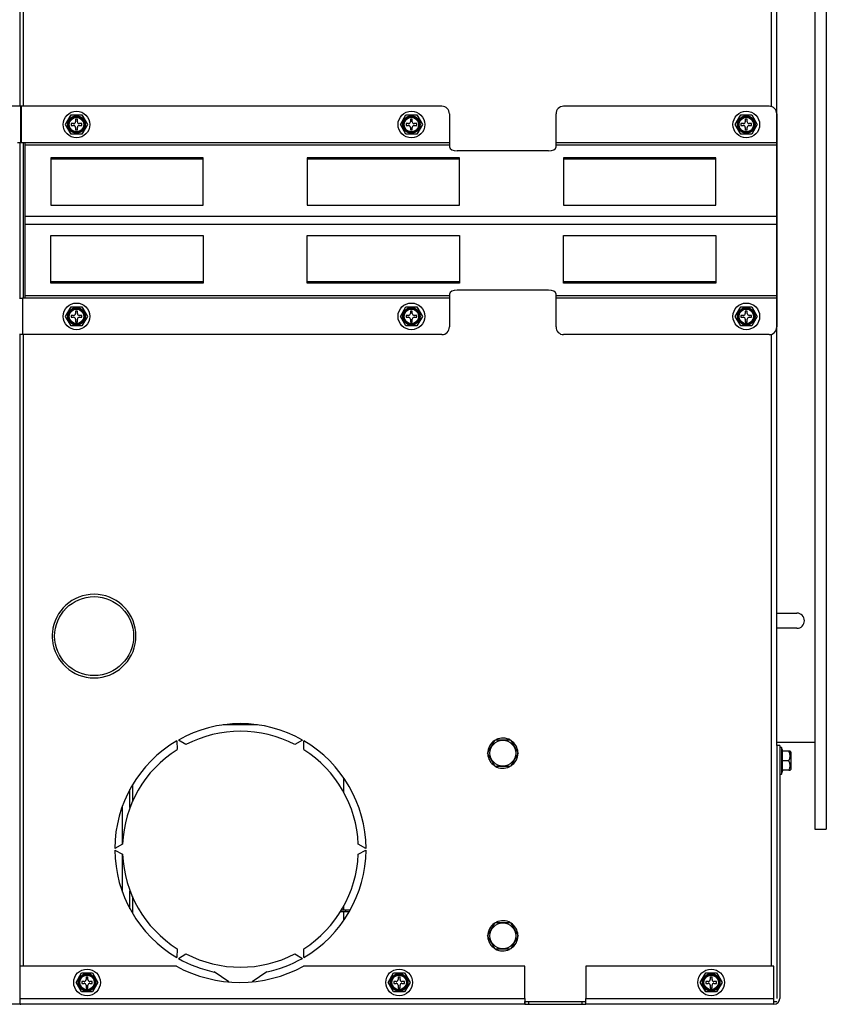
# Model space of a CAD drawing. Units: inches. Extents: x 1.1 to 21, y 1.7 to 16.
# Drawn here: x 8.9 to 10.2, y 1.7 to 3.3 of the extents above; entities that cross this region are included whole.
import ezdxf

# ---------------------------------------------------------------- set-up
doc = ezdxf.new("R2010")
doc.units = ezdxf.units.IN
doc.header["$MEASUREMENT"] = 0
for name, color, linetype in [('C__USERS_JLEBEAU', 7, 'Continuous'), ('Default', 7, 'Continuous'), ('PL61050', 7, 'Continuous'), ('PL61051', 7, 'Continuous')]:
    doc.layers.add(name, color=color, linetype=linetype)

# ---------------------------------------------------------------- blocks, each defined once
blk = doc.blocks.new('SE4')
at = {"layer": 'C__USERS_JLEBEAU', "color": 7, "linetype": 'Continuous'}
for p, q in [((10.1104, 2.0937), (10.1104, 7.4923)), ((8.8675, 3.1437), (8.8675, 6.1312)), ((8.8731, 3.1437), (8.8731, 6.1312)), ((10.1017, 3.143), (10.1017, 6.1319)), ((8.8683, 3.1437), (8.405, 3.1437)), ((8.8697, 3.1437), (8.8683, 3.1437)), ((8.8683, 3.1437), (8.8683, 3.0838)), ((8.8697, 3.0838), (8.8697, 3.1437)), ((9.5602, 3.1437), (8.8697, 3.1437)), ((10.0977, 3.1437), (9.7602, 3.1437)), ((8.9421, 3.1137), (8.9512, 3.1294)), ((8.9512, 3.1294), (8.9692, 3.1294)), ((8.9617, 3.1225), (8.9586, 3.1225)), ((8.9586, 3.1225), (8.9586, 3.1184)), ((8.9617, 3.1184), (8.9617, 3.1225)), ((8.9692, 3.1294), (8.9782, 3.1137)), ((9.4921, 3.1137), (9.5012, 3.1294)), ((9.5012, 3.1294), (9.5192, 3.1294)), ((9.5117, 3.1225), (9.5086, 3.1225)), ((9.5086, 3.1225), (9.5086, 3.1184)), ((9.5117, 3.1184), (9.5117, 3.1225)), ((9.5192, 3.1294), (9.5282, 3.1137)), ((9.5727, 3.1312), (9.5727, 3.0838)), ((9.7477, 3.0838), (9.7477, 3.1312)), ((10.0421, 3.1137), (10.0512, 3.1294)), ((10.0512, 3.1294), (10.0692, 3.1294)), ((10.0617, 3.1225), (10.0586, 3.1225)), ((10.0586, 3.1225), (10.0586, 3.1184)), ((10.0617, 3.1184), (10.0617, 3.1225)), ((10.0692, 3.1294), (10.0782, 3.1137)), ((10.1102, 3.1312), (10.1102, 3.0838)), ((8.9512, 3.0981), (8.9421, 3.1137)), ((8.9514, 3.1153), (8.9514, 3.1122)), ((8.9555, 3.1153), (8.9514, 3.1153)), ((8.9514, 3.1122), (8.9555, 3.1122)), ((8.9586, 3.1091), (8.9586, 3.105)), ((8.9617, 3.105), (8.9617, 3.1091)), ((8.9689, 3.1153), (8.9648, 3.1153)), ((8.9648, 3.1122), (8.9689, 3.1122)), ((8.9689, 3.1122), (8.9689, 3.1153)), ((8.9782, 3.1137), (8.9692, 3.0981)), ((9.5012, 3.0981), (9.4921, 3.1137)), ((9.5014, 3.1153), (9.5014, 3.1122)), ((9.5055, 3.1153), (9.5014, 3.1153)), ((9.5014, 3.1122), (9.5055, 3.1122)), ((9.5086, 3.1091), (9.5086, 3.105)), ((9.5117, 3.105), (9.5117, 3.1091)), ((9.5189, 3.1153), (9.5148, 3.1153)), ((9.5148, 3.1122), (9.5189, 3.1122)), ((9.5189, 3.1122), (9.5189, 3.1153)), ((9.5282, 3.1137), (9.5192, 3.0981)), ((10.0512, 3.0981), (10.0421, 3.1137)), ((10.0514, 3.1153), (10.0514, 3.1122)), ((10.0555, 3.1153), (10.0514, 3.1153)), ((10.0514, 3.1122), (10.0555, 3.1122)), ((10.0586, 3.1091), (10.0586, 3.105)), ((10.0617, 3.105), (10.0617, 3.1091)), ((10.0689, 3.1153), (10.0648, 3.1153)), ((10.0648, 3.1122), (10.0689, 3.1122)), ((10.0689, 3.1122), (10.0689, 3.1153)), ((10.0782, 3.1137), (10.0692, 3.0981)), ((8.9692, 3.0981), (8.9512, 3.0981)), ((8.9586, 3.105), (8.9617, 3.105)), ((9.5192, 3.0981), (9.5012, 3.0981)), ((9.5086, 3.105), (9.5117, 3.105)), ((10.0692, 3.0981), (10.0512, 3.0981)), ((10.0586, 3.105), (10.0617, 3.105)), ((8.8683, 3.0838), (8.8635, 3.0838)), ((8.8675, 2.8286), (8.8675, 3.0838)), ((8.8697, 3.0838), (8.8683, 3.0838)), ((8.8759, 3.0838), (8.8697, 3.0838)), ((8.8731, 2.8286), (8.8731, 3.0838)), ((8.8759, 3.0798), (8.8759, 3.0838)), ((9.5727, 3.0838), (8.8759, 3.0838)), ((8.8759, 2.9627), (8.8759, 3.0798)), ((9.5727, 3.0798), (8.8759, 3.0798)), ((9.5727, 3.0838), (9.5727, 3.0798)), ((9.5727, 3.0798), (9.5727, 3.077)), ((10.1102, 3.0838), (9.7477, 3.0838)), ((9.7477, 3.0798), (9.7477, 3.0838)), ((10.1102, 3.0798), (9.7477, 3.0798)), ((9.7477, 3.077), (9.7477, 3.0798)), ((10.1102, 3.0838), (10.1102, 3.0798)), ((10.1102, 3.0798), (10.1102, 2.9627)), ((8.9183, 3.0593), (8.9183, 2.9812)), ((9.1683, 3.0593), (8.9183, 3.0593)), ((9.1683, 3.0568), (8.9183, 3.0568)), ((9.1683, 2.9812), (9.1683, 3.0593)), ((9.3393, 3.0593), (9.3393, 2.9812)), ((9.5893, 3.0593), (9.3393, 3.0593)), ((9.5893, 3.0568), (9.3393, 3.0568)), ((9.7352, 3.0704), (9.5852, 3.0704)), ((9.5893, 2.9812), (9.5893, 3.0593)), ((9.7602, 3.0593), (9.7602, 2.9812)), ((10.0102, 3.0593), (9.7602, 3.0593)), ((10.0102, 3.0568), (9.7602, 3.0568)), ((10.0102, 2.9812), (10.0102, 3.0593)), ((8.9183, 2.9812), (9.1683, 2.9812)), ((9.3393, 2.9812), (9.5893, 2.9812)), ((9.7602, 2.9812), (10.0102, 2.9812)), ((10.1102, 2.9627), (8.8759, 2.9627)), ((8.8759, 2.9497), (8.8759, 2.9627)), ((10.1102, 2.9627), (10.1102, 2.9497)), ((10.1102, 2.9497), (8.8759, 2.9497)), ((8.8759, 2.8326), (8.8759, 2.9497)), ((10.1102, 2.9497), (10.1102, 2.8326)), ((8.9183, 2.8531), (8.9183, 2.9312)), ((8.9183, 2.9312), (9.1683, 2.9312)), ((9.1683, 2.9312), (9.1683, 2.8531)), ((9.3393, 2.8531), (9.3393, 2.9312)), ((9.3393, 2.9312), (9.5893, 2.9312)), ((9.5893, 2.9312), (9.5893, 2.8531)), ((9.7602, 2.8531), (9.7602, 2.9312)), ((9.7602, 2.9312), (10.0102, 2.9312)), ((10.0102, 2.9312), (10.0102, 2.8531)), ((9.1683, 2.8556), (8.9183, 2.8556)), ((9.1683, 2.8531), (8.9183, 2.8531)), ((9.5893, 2.8556), (9.3393, 2.8556)), ((9.5893, 2.8531), (9.3393, 2.8531)), ((10.0102, 2.8556), (9.7602, 2.8556)), ((10.0102, 2.8531), (9.7602, 2.8531)), ((8.8759, 2.8286), (8.8759, 2.8326)), ((9.5727, 2.8326), (8.8759, 2.8326)), ((9.5727, 2.8353), (9.5727, 2.8326)), ((9.5727, 2.8326), (9.5727, 2.8286)), ((9.5852, 2.842), (9.7352, 2.842)), ((9.7477, 2.8326), (9.7477, 2.8353)), ((10.1102, 2.8326), (9.7477, 2.8326)), ((9.7477, 2.8286), (9.7477, 2.8326)), ((10.1102, 2.8326), (10.1102, 2.8286)), ((8.8667, 2.8286), (8.8717, 2.8286)), ((8.8759, 2.8286), (8.8717, 2.8286)), ((8.8717, 2.8286), (8.8717, 2.7687)), ((9.5727, 2.8286), (8.8759, 2.8286)), ((8.9421, 2.7987), (8.9512, 2.8143)), ((8.9512, 2.8143), (8.9692, 2.8143)), ((8.9692, 2.8143), (8.9782, 2.7987)), ((9.4921, 2.7987), (9.5012, 2.8143)), ((9.5012, 2.8143), (9.5192, 2.8143)), ((9.5192, 2.8143), (9.5282, 2.7987)), ((9.5727, 2.8286), (9.5727, 2.7812)), ((10.1102, 2.8286), (9.7477, 2.8286)), ((9.7477, 2.7812), (9.7477, 2.8286)), ((10.0421, 2.7987), (10.0512, 2.8143)), ((10.0512, 2.8143), (10.0692, 2.8143)), ((10.0692, 2.8143), (10.0782, 2.7987)), ((10.1102, 2.8286), (10.1102, 2.7812)), ((8.9512, 2.783), (8.9421, 2.7987)), ((8.9514, 2.8002), (8.9514, 2.7971)), ((8.9555, 2.8002), (8.9514, 2.8002)), ((8.9617, 2.8074), (8.9586, 2.8074)), ((8.9586, 2.8074), (8.9586, 2.8033)), ((8.9617, 2.8033), (8.9617, 2.8074)), ((8.9689, 2.8002), (8.9648, 2.8002)), ((8.9689, 2.7971), (8.9689, 2.8002)), ((8.9782, 2.7987), (8.9692, 2.783)), ((9.5012, 2.783), (9.4921, 2.7987)), ((9.5014, 2.8002), (9.5014, 2.7971)), ((9.5055, 2.8002), (9.5014, 2.8002)), ((9.5117, 2.8074), (9.5086, 2.8074)), ((9.5086, 2.8074), (9.5086, 2.8033)), ((9.5117, 2.8033), (9.5117, 2.8074)), ((9.5189, 2.8002), (9.5148, 2.8002)), ((9.5189, 2.7971), (9.5189, 2.8002)), ((9.5282, 2.7987), (9.5192, 2.783)), ((10.0512, 2.783), (10.0421, 2.7987)), ((10.0514, 2.8002), (10.0514, 2.7971)), ((10.0555, 2.8002), (10.0514, 2.8002)), ((10.0617, 2.8074), (10.0586, 2.8074)), ((10.0586, 2.8074), (10.0586, 2.8033)), ((10.0617, 2.8033), (10.0617, 2.8074)), ((10.0689, 2.8002), (10.0648, 2.8002)), ((10.0689, 2.7971), (10.0689, 2.8002)), ((10.0782, 2.7987), (10.0692, 2.783)), ((8.9692, 2.783), (8.9512, 2.783)), ((8.9514, 2.7971), (8.9555, 2.7971)), ((8.9586, 2.794), (8.9586, 2.7899)), ((8.9586, 2.7899), (8.9617, 2.7899)), ((8.9617, 2.7899), (8.9617, 2.794)), ((8.9648, 2.7971), (8.9689, 2.7971)), ((9.5192, 2.783), (9.5012, 2.783)), ((9.5014, 2.7971), (9.5055, 2.7971)), ((9.5086, 2.794), (9.5086, 2.7899)), ((9.5086, 2.7899), (9.5117, 2.7899)), ((9.5117, 2.7899), (9.5117, 2.794)), ((9.5148, 2.7971), (9.5189, 2.7971)), ((10.0692, 2.783), (10.0512, 2.783)), ((10.0514, 2.7971), (10.0555, 2.7971)), ((10.0586, 2.794), (10.0586, 2.7899)), ((10.0586, 2.7899), (10.0617, 2.7899)), ((10.0617, 2.7899), (10.0617, 2.794)), ((10.0648, 2.7971), (10.0689, 2.7971)), ((8.8717, 2.7687), (8.8667, 2.7687)), ((8.8675, 1.7312), (8.8675, 2.7687)), ((9.5602, 2.7687), (8.8717, 2.7687)), ((8.8731, 1.7312), (8.8731, 2.7687)), ((10.0977, 2.7687), (9.7602, 2.7687)), ((10.1017, 1.7312), (10.1017, 2.7694)), ((10.1104, 2.2863), (10.1104, 2.3113)), ((9.2577, 2.1278), (9.2011, 2.1278)), ((9.1399, 2.0954), (9.1275, 2.1028)), ((9.3313, 2.1028), (9.3188, 2.0954)), ((9.6351, 2.0812), (9.6477, 2.1031)), ((9.6477, 2.1031), (9.673, 2.1031)), ((9.673, 2.1031), (9.6856, 2.0812)), ((9.125, 2.1014), (9.1253, 2.087)), ((9.3334, 2.087), (9.3337, 2.1014)), ((10.1104, 2.0937), (10.1104, 2.0988)), ((10.1104, 2.0937), (10.1104, 1.6782)), ((10.1152, 2.0937), (10.1104, 2.0937)), ((10.1152, 2.0937), (10.1152, 1.6782)), ((10.1183, 2.0906), (10.1152, 2.0906)), ((10.1183, 2.0906), (10.1183, 2.0469)), ((10.12, 2.0844), (10.1183, 2.0906)), ((9.6477, 2.0594), (9.6351, 2.0812)), ((9.6856, 2.0812), (9.673, 2.0594)), ((10.1193, 2.0844), (10.1193, 2.0687)), ((10.1299, 2.0844), (10.1193, 2.0844)), ((10.1323, 2.0844), (10.1299, 2.0844)), ((10.1336, 2.0831), (10.1323, 2.0844)), ((10.1336, 2.0831), (10.1336, 2.0544)), ((10.1339, 2.0551), (10.1339, 2.0824)), ((9.673, 2.0594), (9.6477, 2.0594)), ((10.1193, 2.0687), (10.1193, 2.0531)), ((10.1299, 2.0687), (10.1193, 2.0687)), ((10.1323, 2.0531), (10.1336, 2.0544)), ((9.3991, 2.0169), (9.3991, 2.0407)), ((10.1152, 2.0469), (10.1183, 2.0469)), ((10.1183, 2.0469), (10.12, 2.0531)), ((10.12, 2.0531), (10.1193, 2.0531)), ((10.1299, 2.0531), (10.1193, 2.0531)), ((10.1299, 2.0531), (10.1323, 2.0531)), ((9.048, 1.9918), (9.048, 2.0218)), ((9.0519, 2.0286), (9.0519, 2.0012)), ((9.0357, 1.9319), (9.0357, 1.9944)), ((9.0358, 1.932), (9.0231, 1.9249)), ((9.4356, 1.9249), (9.4229, 1.932)), ((9.0231, 1.9221), (9.0358, 1.9151)), ((9.0357, 1.8527), (9.0357, 1.9152)), ((9.4229, 1.9151), (9.4356, 1.9221)), ((9.048, 1.8253), (9.048, 1.8553)), ((9.0519, 1.8458), (9.0519, 1.8185)), ((9.3991, 1.8232), (9.3991, 1.8301)), ((9.4027, 1.8208), (9.3936, 1.8208)), ((9.4027, 1.8232), (9.3951, 1.8232)), ((9.3991, 1.8064), (9.3991, 1.8208)), ((9.4095, 1.8232), (9.4027, 1.8232)), ((9.4027, 1.8208), (9.4027, 1.8232)), ((9.4082, 1.8208), (9.4027, 1.8208)), ((9.6351, 1.7812), (9.6477, 1.8031)), ((9.6477, 1.8031), (9.673, 1.8031)), ((9.673, 1.8031), (9.6856, 1.7812)), ((9.6477, 1.7594), (9.6351, 1.7812)), ((9.6856, 1.7812), (9.673, 1.7594)), ((9.1253, 1.7601), (9.125, 1.7456)), ((9.1275, 1.7442), (9.1399, 1.7517)), ((9.3188, 1.7517), (9.3313, 1.7442)), ((9.3337, 1.7456), (9.3334, 1.7601)), ((9.673, 1.7594), (9.6477, 1.7594)), ((9.1244, 1.7312), (8.8669, 1.7312)), ((8.8669, 1.7312), (8.8669, 1.6782)), ((9.6967, 1.7312), (9.3329, 1.7312)), ((9.6967, 1.6782), (9.6967, 1.7312)), ((9.7967, 1.7312), (9.7967, 1.6782)), ((10.1057, 1.7312), (9.7967, 1.7312)), ((10.1057, 1.6782), (10.1057, 1.7312)), ((8.9594, 1.7047), (8.9685, 1.7203)), ((8.9685, 1.7203), (8.9865, 1.7203)), ((8.9865, 1.7203), (8.9955, 1.7047)), ((9.2103, 1.7056), (9.1861, 1.7219)), ((9.2726, 1.7219), (9.2487, 1.7057)), ((9.4719, 1.7047), (9.481, 1.7203)), ((9.481, 1.7203), (9.499, 1.7203)), ((9.499, 1.7203), (9.508, 1.7047)), ((9.9844, 1.7047), (9.9935, 1.7203)), ((9.9935, 1.7203), (10.0115, 1.7203)), ((10.0115, 1.7203), (10.0205, 1.7047)), ((8.9685, 1.6891), (8.9594, 1.7047)), ((8.9687, 1.7062), (8.9687, 1.7031)), ((8.9728, 1.7062), (8.9687, 1.7062)), ((8.9687, 1.7031), (8.9728, 1.7031)), ((8.979, 1.7134), (8.9759, 1.7134)), ((8.9759, 1.7134), (8.9759, 1.7093)), ((8.9759, 1.7), (8.9759, 1.6959)), ((8.979, 1.7093), (8.979, 1.7134)), ((8.979, 1.6959), (8.979, 1.7)), ((8.9862, 1.7062), (8.9821, 1.7062)), ((8.9821, 1.7031), (8.9862, 1.7031)), ((8.9862, 1.7031), (8.9862, 1.7062)), ((8.9955, 1.7047), (8.9865, 1.6891)), ((9.481, 1.6891), (9.4719, 1.7047)), ((9.4812, 1.7062), (9.4812, 1.7031)), ((9.4853, 1.7062), (9.4812, 1.7062)), ((9.4812, 1.7031), (9.4853, 1.7031)), ((9.4915, 1.7134), (9.4884, 1.7134)), ((9.4884, 1.7134), (9.4884, 1.7093)), ((9.4884, 1.7), (9.4884, 1.6959)), ((9.4915, 1.7093), (9.4915, 1.7134)), ((9.4915, 1.6959), (9.4915, 1.7)), ((9.4987, 1.7062), (9.4946, 1.7062)), ((9.4946, 1.7031), (9.4987, 1.7031)), ((9.4987, 1.7031), (9.4987, 1.7062)), ((9.508, 1.7047), (9.499, 1.6891)), ((9.9935, 1.6891), (9.9844, 1.7047)), ((9.9937, 1.7062), (9.9937, 1.7031)), ((9.9978, 1.7062), (9.9937, 1.7062)), ((9.9937, 1.7031), (9.9978, 1.7031)), ((10.004, 1.7134), (10.0009, 1.7134)), ((10.0009, 1.7134), (10.0009, 1.7093)), ((10.0009, 1.7), (10.0009, 1.6959)), ((10.004, 1.7093), (10.004, 1.7134)), ((10.004, 1.6959), (10.004, 1.7)), ((10.0112, 1.7062), (10.0071, 1.7062)), ((10.0071, 1.7031), (10.0112, 1.7031)), ((10.0112, 1.7031), (10.0112, 1.7062)), ((10.0205, 1.7047), (10.0115, 1.6891)), ((8.9865, 1.6891), (8.9685, 1.6891)), ((8.9759, 1.6959), (8.979, 1.6959)), ((9.499, 1.6891), (9.481, 1.6891)), ((9.4884, 1.6959), (9.4915, 1.6959)), ((10.0115, 1.6891), (9.9935, 1.6891)), ((10.0009, 1.6959), (10.004, 1.6959)), ((8.8686, 1.6687), (8.2847, 1.6687)), ((8.8669, 1.6782), (9.6967, 1.6782)), ((8.8669, 1.6782), (8.8669, 1.67)), ((9.6967, 1.6687), (8.8686, 1.6687)), ((9.6967, 1.6782), (9.6967, 1.6687)), ((9.6967, 1.6687), (9.6967, 1.6735)), ((9.6967, 1.6735), (9.703, 1.6735)), ((9.6967, 1.6735), (9.6967, 1.6735)), ((9.6967, 1.6687), (9.6967, 1.6687)), ((9.6967, 1.6687), (9.703, 1.6687)), ((9.703, 1.6687), (9.703, 1.6735)), ((9.703, 1.6735), (9.7905, 1.6735)), ((9.703, 1.6687), (9.7905, 1.6687)), ((9.7905, 1.6687), (9.7905, 1.6735)), ((9.7905, 1.6735), (9.7967, 1.6735)), ((9.7905, 1.6687), (9.7967, 1.6687)), ((9.7967, 1.6687), (9.7967, 1.6782)), ((9.7967, 1.6782), (10.1057, 1.6782)), ((9.7967, 1.6687), (9.7967, 1.6735)), ((9.7967, 1.6735), (9.7967, 1.6735)), ((10.1057, 1.6687), (9.7967, 1.6687)), ((9.7967, 1.6687), (9.7967, 1.6687)), ((10.1057, 1.6687), (10.1057, 1.6782)), ((10.1057, 1.6735), (10.1104, 1.6735))]:
    blk.add_line(p, q, dxfattribs=at)
for centre, radius in [((8.9602, 3.1137), 0.0219), ((8.9602, 3.1137), 0.0144), ((8.9602, 3.1137), 0.0136), ((8.9602, 3.1137), 0.0129), ((8.9602, 3.1137), 0.0119), ((9.5102, 3.1137), 0.0219), ((9.5102, 3.1137), 0.0144), ((9.5102, 3.1137), 0.0136), ((9.5102, 3.1137), 0.0129), ((9.5102, 3.1137), 0.0119), ((10.0602, 3.1137), 0.0219), ((10.0602, 3.1137), 0.0144), ((10.0602, 3.1137), 0.0136), ((10.0602, 3.1137), 0.0129), ((10.0602, 3.1137), 0.0119), ((8.9602, 2.7987), 0.0219), ((9.5102, 2.7987), 0.0219), ((10.0602, 2.7987), 0.0219), ((8.9602, 2.7987), 0.0144), ((8.9602, 2.7987), 0.0136), ((8.9602, 2.7987), 0.0129), ((8.9602, 2.7987), 0.0119), ((9.5102, 2.7987), 0.0144), ((9.5102, 2.7987), 0.0136), ((9.5102, 2.7987), 0.0129), ((9.5102, 2.7987), 0.0119), ((10.0602, 2.7987), 0.0144), ((10.0602, 2.7987), 0.0136), ((10.0602, 2.7987), 0.0129), ((10.0602, 2.7987), 0.0119), ((8.9891, 2.2735), 0.0648), ((9.6604, 2.0812), 0.0212), ((9.6604, 1.7812), 0.0212), ((8.9775, 1.7047), 0.0219), ((8.9775, 1.7047), 0.0144), ((8.9775, 1.7047), 0.0136), ((8.9775, 1.7047), 0.0129), ((8.9775, 1.7047), 0.0119), ((9.49, 1.7047), 0.0219), ((9.49, 1.7047), 0.0144), ((9.49, 1.7047), 0.0136), ((9.49, 1.7047), 0.0129), ((9.49, 1.7047), 0.0119), ((10.0025, 1.7047), 0.0219), ((10.0025, 1.7047), 0.0144), ((10.0025, 1.7047), 0.0136), ((10.0025, 1.7047), 0.0129), ((10.0025, 1.7047), 0.0119)]:
    blk.add_circle(centre, radius, dxfattribs=at)
for centre, radius, start, end in [((9.5602, 3.1312), 0.0125, 0, 90), ((9.7602, 3.1312), 0.0125, 90, 180), ((10.0977, 3.1312), 0.0125, 0, 90), ((8.9555, 3.1184), 0.0031, 270, 0), ((8.9555, 3.1091), 0.0031, 0, 90), ((8.9648, 3.1184), 0.0031, 180, 270), ((8.9648, 3.1091), 0.0031, 90, 180), ((9.5055, 3.1184), 0.0031, 270, 0), ((9.5055, 3.1091), 0.0031, 0, 90), ((9.5148, 3.1184), 0.0031, 180, 270), ((9.5148, 3.1091), 0.0031, 90, 180), ((10.0555, 3.1184), 0.0031, 270, 0), ((10.0555, 3.1091), 0.0031, 0, 90), ((10.0648, 3.1184), 0.0031, 180, 270), ((10.0648, 3.1091), 0.0031, 90, 180), ((8.9555, 2.8033), 0.0031, 270, 0), ((8.9648, 2.8033), 0.0031, 180, 270), ((9.5055, 2.8033), 0.0031, 270, 0), ((9.5148, 2.8033), 0.0031, 180, 270), ((10.0555, 2.8033), 0.0031, 270, 0), ((10.0648, 2.8033), 0.0031, 180, 270), ((8.9555, 2.794), 0.0031, 0, 90), ((8.9648, 2.794), 0.0031, 90, 180), ((9.5055, 2.794), 0.0031, 0, 90), ((9.5148, 2.794), 0.0031, 90, 180), ((10.0555, 2.794), 0.0031, 0, 90), ((10.0648, 2.794), 0.0031, 90, 180), ((9.5602, 2.7812), 0.0125, 270, 0), ((9.7602, 2.7812), 0.0125, 180, 270), ((10.0977, 2.7812), 0.0125, 270, 0), ((8.9891, 2.2735), 0.0687, 5.2159, 174.7841), ((8.9891, 2.2735), 0.0687, 174.7841, 185.2159), ((8.9891, 2.2735), 0.0687, 185.2159, 354.7841), ((8.9891, 2.2735), 0.0688, 354.7841, 5.2159), ((9.2294, 1.9235), 0.2062, 60.3889, 119.6111), ((9.2294, 1.9235), 0.1938, 62.4931, 117.5069), ((9.6604, 2.0812), 0.0248, 59.6932, 116.3739), ((9.2294, 1.9235), 0.2063, 120.3889, 179.6111), ((9.2294, 1.9235), 0.1938, 122.4931, 177.5069), ((9.2294, 1.9235), 0.1938, 2.4931, 57.5069), ((9.2294, 1.9235), 0.2063, 0.3889, 59.6111), ((9.6604, 2.0812), 0.0248, 123.823, 180.1471), ((9.6604, 2.0812), 0.0248, 3.9827, 56.2638), ((9.6604, 2.0812), 0.0248, 183.3822, 235.9668), ((9.6604, 2.0812), 0.0248, 303.2877, 0), ((9.6604, 2.0812), 0.0248, 0, 0.3184), ((10.1183, 2.0765), 0.014, 326.052, 33.948), ((10.1329, 2.0824), 0.001, 0, 45), ((9.6604, 2.0812), 0.0248, 239.5568, 296.0075), ((10.1183, 2.0609), 0.014, 326.052, 33.948), ((10.1329, 2.0551), 0.001, 315, 0), ((9.2294, 1.9235), 0.2062, 180.3889, 239.6111), ((9.2294, 1.9235), 0.1938, 182.4931, 237.5069), ((9.2294, 1.9235), 0.1938, 302.4931, 357.5069), ((9.2294, 1.9235), 0.2063, 300.3889, 359.6111), ((9.6604, 1.7812), 0.0248, 123.823, 181.0965), ((9.6604, 1.7812), 0.0248, 59.7582, 116.3739), ((9.6604, 1.7812), 0.0248, 3.9827, 56.2638), ((9.6604, 1.7812), 0.0248, 183.3822, 235.9668), ((9.6604, 1.7812), 0.0248, 303.2877, 0), ((9.6604, 1.7812), 0.0248, 0, 0.0669), ((9.2294, 1.9235), 0.1938, 242.4931, 297.5069), ((9.6604, 1.7812), 0.0248, 239.8734, 296.0075), ((9.2286, 1.9235), 0.2187, 241.5323, 298.4677), ((9.2294, 1.9235), 0.2063, 240.3889, 257.8873), ((9.2294, 1.9235), 0.2062, 282.1127, 299.6111), ((8.9728, 1.7093), 0.0031, 270, 0), ((8.9728, 1.7), 0.0031, 0, 90), ((8.9821, 1.7093), 0.0031, 180, 270), ((8.9821, 1.7), 0.0031, 90, 180), ((9.4853, 1.7093), 0.0031, 270, 0), ((9.4853, 1.7), 0.0031, 0, 90), ((9.4946, 1.7093), 0.0031, 180, 270), ((9.4946, 1.7), 0.0031, 90, 180), ((9.9978, 1.7093), 0.0031, 270, 0), ((9.9978, 1.7), 0.0031, 0, 90), ((10.0071, 1.7093), 0.0031, 180, 270), ((10.0071, 1.7), 0.0031, 90, 180), ((10.1057, 1.6782), 0.0095, 270, 0)]:
    blk.add_arc(centre, radius, start, end, dxfattribs=at)
for centre, major_axis, ratio, start_param, end_param in [((9.5852, 3.077), (0.0125, 0), 0.529919, 3.141593, 4.712389), ((9.7352, 3.077), (0.0125, 0), 0.529919, 4.712389, 6.283185), ((9.5852, 2.8353), (-0.0125, 0), 0.529919, 4.712389, 6.283185), ((9.7352, 2.8353), (-0.0125, 0), 0.529919, 3.141593, 4.712389), ((8.8686, 1.6782), (0, 0.0095), 0.365552, 2.624061, 3.141593), ((8.8686, 1.6782), (0, 0.0095), 0.362594, 2.624061, 3.141593)]:
    blk.add_ellipse(centre, major_axis=major_axis, ratio=ratio, start_param=start_param, end_param=end_param, dxfattribs=at)
at = {"layer": 'PL61050', "color": 7, "linetype": 'Continuous'}
for p, q in [((10.1729, 4.8812), (10.1729, 1.9562)), ((10.1916, 4.8812), (10.1916, 1.9562)), ((10.1729, 1.9562), (10.1916, 1.9562))]:
    blk.add_line(p, q, dxfattribs=at)
at = {"layer": 'PL61051', "color": 7, "linetype": 'Continuous'}
for p, q in [((10.1104, 2.3113), (10.1432, 2.3113)), ((10.1432, 2.2863), (10.1104, 2.2863)), ((10.1729, 2.0988), (10.1104, 2.0988))]:
    blk.add_line(p, q, dxfattribs=at)
blk.add_arc((10.1432, 2.2988), 0.0125, 270, 90, dxfattribs=at)

msp = doc.modelspace()

# ---------------------------------------------------------------- block references
at = {"layer": 'Default'}
msp.add_blockref('SE4', (0, 0), dxfattribs=at)

doc.saveas('drawing.dxf')
